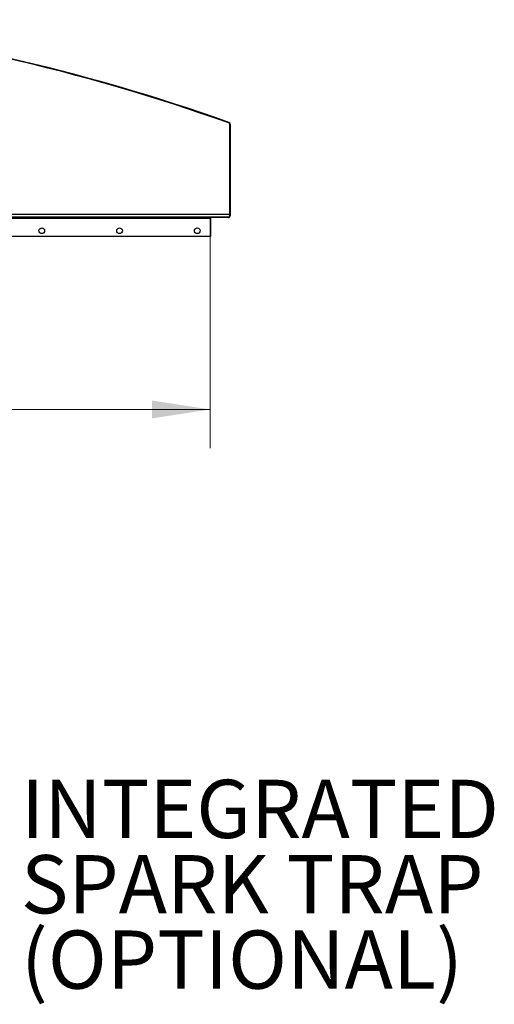
# Model space of a CAD drawing. Units: inches. Extents: x 3 to 813, y 3 to 542.
# Drawn here: x 420 to 457, y 226 to 302 of the extents above; entities that cross this region are included whole.
import ezdxf

# ---------------------------------------------------------------- set-up
doc = ezdxf.new("R2010")
doc.units = ezdxf.units.IN
doc.header["$LTSCALE"] = 24
doc.header["$MEASUREMENT"] = 0
doc.styles.add('SLDTEXTSTYLE0', font='TXT', dxfattribs={"width": 0.75})
doc.dimstyles.new('SLDDIMSTYLE1', dxfattribs={"dimtxt": 4.5, "dimasz": 4.5, "dimexe": 0, "dimexo": 0.0625, "dimgap": 1.125, "dimtad": 0, "dimtih": 1, "dimtoh": 1, "dimdec": 3, "dimrnd": 1e-09, "dimzin": 12, "dimdsep": 46, "dimlunit": 5, "dimtxsty": 'SLDTEXTSTYLE0', "dimsah": 1, "dimcen": 0.09, "dimadec": 0, "dimazin": 3, "dimtfac": 1, "dimtdec": 3, "dimtofl": 0, "dimtmove": 0, "dimatfit": 3, "dimfxl": 0, "dimfrac": 2, "dimtolj": 1, "dimtzin": 12, "dimarcsym": 0})

# ---------------------------------------------------------------- blocks, each defined once
blk = doc.blocks.new('_D_6')
at = {"color": 7, "linetype": 'Continuous', "lineweight": 0}
for p, q in [((337.029, 285.6), (337.029, 269.025)), ((435.029, 285.6), (435.029, 269.025)), ((337.029, 272.025), (353.664, 272.025)), ((435.029, 272.025), (362.17, 272.025))]:
    blk.add_line(p, q, dxfattribs=at)
at = {"color": 7, "linetype": 'Continuous', "lineweight": 18}
for points in [[(337.029, 272.025), (341.529, 271.333), (341.529, 272.718)], [(435.029, 272.025), (430.529, 272.718), (430.529, 271.333)]]:
    blk.add_solid(points, dxfattribs=at)
at = {"color": 7, "linetype": 'Continuous', "lineweight": 18, "insert": (353.664, 274.254), "char_height": 4.5, "attachment_point": 1, "style": 'SLDTEXTSTYLE0'}
blk.add_mtext('98"', dxfattribs=at)
blk = doc.blocks.new('SW_NOTE_0_9')
at = {"color": 0, "linetype": 'Continuous', "lineweight": 0, "char_height": 4.5, "attachment_point": 1, "style": 'SLDTEXTSTYLE0'}
for s, insert in [('INTEGRATED', (0.493, 2.287)), ('SPARK TRAP', (0.493, -3.532)), ('(OPTIONAL)', (0.493, -9.351))]:
    blk.add_mtext(s, dxfattribs=dict(at, insert=insert))

msp = doc.modelspace()

# ---------------------------------------------------------------- linework, layer by layer
at = {"color": 7, "linetype": 'Continuous', "lineweight": 25}
for p, q in [((436.5287406, 294.0704151), (436.5287406, 286.9738305)), ((436.5647406, 294.0704151), (436.5647406, 286.9738305)), ((393.0437406, 286.8902466), (436.4721132, 286.8902466)), ((435.0287406, 286.8002466), (435.0287406, 286.8902466)), ((435.0287406, 286.8002466), (435.0287406, 285.3902466)), ((435.0647406, 286.7938305), (435.0647406, 285.3838305)), ((435.1187406, 286.8478305), (435.1187406, 286.8838305)), ((436.4387406, 286.8838305), (435.1187406, 286.8838305)), ((436.4387406, 286.8478305), (435.1187406, 286.8478305)), ((436.4387406, 286.8478305), (436.4387406, 286.8838305)), ((436.5269222, 286.8838305), (436.5017275, 286.9095448)), ((435.0287406, 285.3902466), (391.1224906, 285.3902466)), ((435.0287406, 285.3902466), (435.0287406, 285.3838305)), ((435.0647406, 285.3838305), (435.0287406, 285.3838305))]:
    msp.add_line(p, q, dxfattribs=at)
at = {"color": 1, "linetype": 'Continuous', "lineweight": 25}
for p, q in [((393.0437406, 287.1152466), (436.5287406, 287.1152466)), ((393.0437406, 286.8002466), (435.0287406, 286.8002466))]:
    msp.add_line(p, q, dxfattribs=at)
at = {"color": 7, "linetype": 'Continuous', "lineweight": 25}
for centre in [(422.0287406, 285.8277466), (428.0287406, 285.8277466), (434.0287406, 285.8277466)]:
    msp.add_circle(centre, 0.21875, dxfattribs=at)
for centre, radius, start, end in [((386.0287406, 152.8902466), 150, 70.350311154, 84.086374158), ((386.0287406, 152.8902466), 150.036, 70.350311154, 84.086374158), ((436.4387406, 294.0704151), 0.09, 0, 70.350311154), ((436.4387406, 294.0704151), 0.126, 0, 70.350311154), ((435.1187406, 286.7938305), 0.09, 90, 180), ((435.1187406, 286.7938305), 0.054, 90, 180), ((436.4387406, 286.9738305), 0.09, 270, 314.415308597), ((436.4387406, 286.9738305), 0.126, 270, 314.415308597), ((436.4387406, 286.9738305), 0.09, 314.415308597, 0), ((436.4387406, 286.9738305), 0.126, 314.415308597, 0)]:
    msp.add_arc(centre, radius, start, end, dxfattribs=at)

# ---------------------------------------------------------------- block references
at = {"color": 7, "linetype": 'Continuous', "lineweight": 0}
msp.add_blockref('SW_NOTE_0_9', (419.9266221, 241.1389312), dxfattribs=at)

# ---------------------------------------------------------------- dimensions: what is measured, and where the dimension line sits
at = {"color": 7, "linetype": 'Continuous', "lineweight": 18}
dim = msp.add_linear_dim(base=(435.0287406, 272.0254633), p1=(337.0287406, 286.8002466), p2=(435.0287406, 286.8002466), dimstyle='SLDDIMSTYLE1', dxfattribs=at)
dim.commit()
dim.dimension.update_dxf_attribs({"geometry": '_D_6', "text_midpoint": (357.91716, 272.0254633), "dimtype": 160})

doc.saveas('drawing.dxf')
